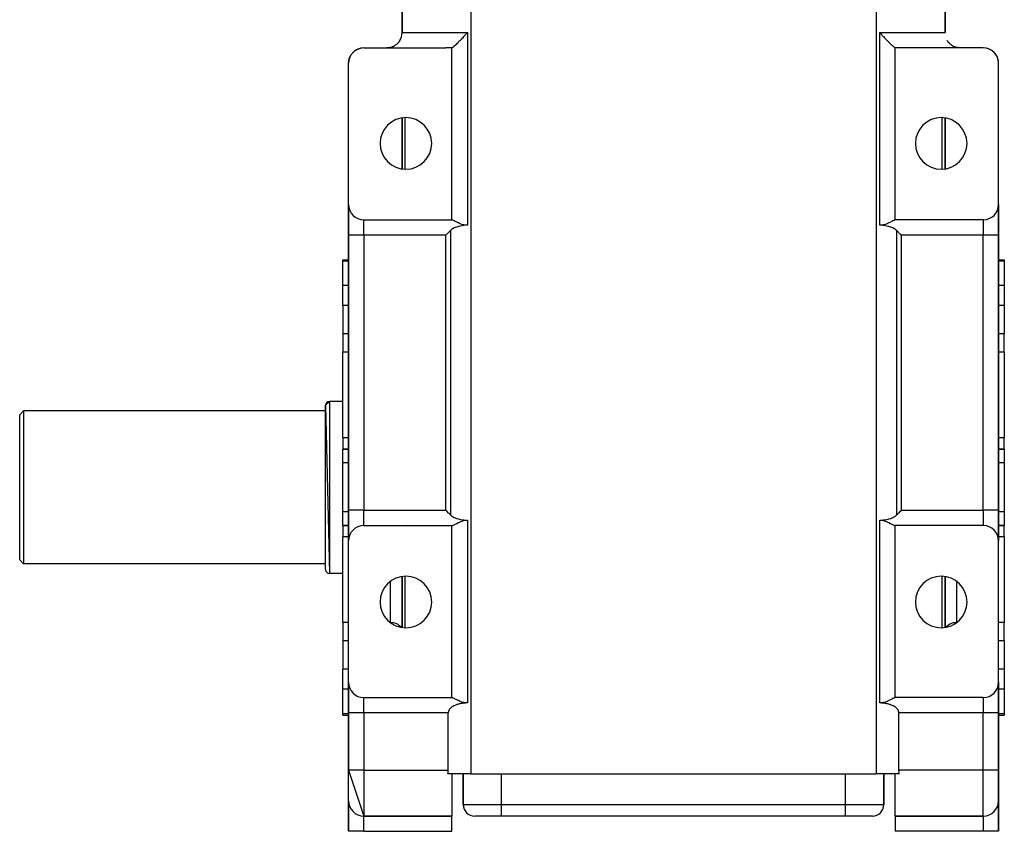
# Model space of a CAD drawing. Extents: x 24 to 1311, y -772 to 196.
# Drawn here: x 394 to 652, y -142 to 70 of the extents above; entities that cross this region are included whole.
import ezdxf

# ---------------------------------------------------------------- set-up
doc = ezdxf.new("R2010")
doc.units = 0
doc.linetypes.add('DASHED', pattern=[11.05, 8.7, -2.35])
doc.layers.get('0').update_dxf_attribs({"linetype": 'CONTINUOUS'})
doc.layers.add('NEVIDI', color=4, linetype='DASHED')

msp = doc.modelspace()

# ---------------------------------------------------------------- linework, layer by layer
at = {"color": 2}
for p, q in [((494, 67), (494, 115)), ((494, 115), (494, 67)), ((636, 67), (636, 115)), ((636, 115), (636, 67)), ((510.697709, 66.573876), (511.083828, 67)), ((618.916172, 67), (619.302253, 66.573912)), ((493.071724, 64.427908), (492.986267, 64.326198)), ((493.085118, 64.444501), (493.071724, 64.427908)), ((493.138162, 64.512045), (493.085118, 64.444501)), ((493.165467, 64.54799), (493.138162, 64.512045)), ((493.178137, 64.564949), (493.165467, 64.54799)), ((493.253702, 64.66992), (493.178137, 64.564949)), ((493.265651, 64.687136), (493.253702, 64.66992)), ((493.336886, 64.793402), (493.265651, 64.687136)), ((493.348179, 64.810829), (493.336886, 64.793402)), ((493.404793, 64.900623), (493.348179, 64.810829)), ((508.343992, 64.115165), (508.716591, 64.478737)), ((508.716591, 64.478737), (508.750079, 64.512084)), ((508.750079, 64.512084), (508.788701, 64.550666)), ((508.788701, 64.550666), (509.053128, 64.818146)), ((509.053128, 64.818146), (509.176238, 64.944496)), ((509.176238, 64.944496), (509.185188, 64.953723)), ((509.185188, 64.953723), (509.327078, 65.100733)), ((509.327078, 65.100733), (509.608976, 65.396552)), ((509.608976, 65.396552), (509.642561, 65.432101)), ((509.642561, 65.432101), (509.665361, 65.456269)), ((509.665361, 65.456269), (509.937088, 65.746304)), ((509.937088, 65.746304), (510.115782, 65.938864)), ((510.115782, 65.938864), (510.175397, 66.003395)), ((510.175397, 66.003395), (510.190404, 66.01966)), ((510.190404, 66.01966), (510.486877, 66.342605)), ((510.486877, 66.342605), (510.598201, 66.464574)), ((510.598201, 66.464574), (510.697709, 66.573876)), ((619.302253, 66.573912), (619.401845, 66.46452)), ((619.401845, 66.46452), (619.513124, 66.342604)), ((619.513124, 66.342604), (619.809599, 66.019664)), ((619.809599, 66.019664), (619.824587, 66.003419)), ((619.824587, 66.003419), (619.884204, 65.938888)), ((619.884204, 65.938888), (620.062918, 65.746309)), ((620.062918, 65.746309), (620.33457, 65.45636)), ((620.33457, 65.45636), (620.357432, 65.432128)), ((620.357432, 65.432128), (620.391034, 65.396562)), ((620.391034, 65.396562), (620.672922, 65.100732)), ((620.672922, 65.100732), (620.814831, 64.953677)), ((620.814831, 64.953677), (620.823653, 64.94458)), ((620.823653, 64.94458), (620.946852, 64.818126)), ((620.946852, 64.818126), (621.211299, 64.550665)), ((621.211299, 64.550665), (621.249952, 64.512063)), ((621.249952, 64.512063), (621.283462, 64.478704)), ((621.283462, 64.478704), (621.656033, 64.115187)), ((636.563029, 64.953674), (636.561086, 64.956994)), ((636.603187, 64.885048), (636.593858, 64.900991)), ((636.663154, 64.793343), (636.595207, 64.900623)), ((636.674508, 64.775984), (636.663154, 64.793343)), ((636.746288, 64.669936), (636.674508, 64.775984)), ((636.758322, 64.652769), (636.746288, 64.669936)), ((636.834433, 64.548121), (636.758322, 64.652769)), ((636.847231, 64.53117), (636.834433, 64.548121)), ((636.861835, 64.512045), (636.847231, 64.53117)), ((636.9282, 64.428), (636.861835, 64.512045)), ((636.941846, 64.41128), (636.9282, 64.428)), ((637.028157, 64.309713), (636.941846, 64.41128)), ((481.168485, 61.824756), (481.12446, 61.776347)), ((481.168485, 61.824756), (481.256452, 61.902049)), ((481.19619, 61.852832), (481.168485, 61.824756)), ((481.350378, 61.996581), (481.353772, 61.999365)), ((481.35558, 62.000849), (481.565467, 62.173078)), ((481.47139, 62.090906), (481.515062, 62.129279)), ((481.565467, 62.173078), (481.515062, 62.129279)), ((481.597098, 62.19782), (481.565467, 62.173078)), ((481.76892, 62.319982), (482.007477, 62.467516)), ((482.040019, 62.4869), (482.007477, 62.467516)), ((482.226477, 62.585332), (482.487712, 62.702048)), ((482.517233, 62.715024), (482.487712, 62.702048)), ((482.715058, 62.787996), (482.998182, 62.871309)), ((483.020568, 62.878235), (482.998182, 62.871309)), ((483.226216, 62.924444), (483.529483, 62.970927)), ((483.54082, 62.973557), (483.529483, 62.970927)), ((484, 63), (505.442561, 63)), ((490.259858, 63.007256), (490.029766, 63.000016)), ((490.294037, 63.009459), (490.259858, 63.007256)), ((490.394729, 63.017649), (490.294037, 63.009459)), ((490.523768, 63.031882), (490.394729, 63.017649)), ((490.557707, 63.036328), (490.523768, 63.031882)), ((490.784733, 63.073677), (490.557707, 63.036328)), ((490.818128, 63.080305), (490.784733, 63.073677)), ((490.925927, 63.10372), (490.818128, 63.080305)), ((491.040767, 63.1321), (490.925927, 63.10372)), ((491.073552, 63.140861), (491.040767, 63.1321)), ((491.291933, 63.206899), (491.073552, 63.140861)), ((491.324082, 63.217776), (491.291933, 63.206899)), ((491.440926, 63.259886), (491.324082, 63.217776)), ((491.538189, 63.298091), (491.440926, 63.259886)), ((491.56971, 63.311101), (491.538189, 63.298091)), ((491.779659, 63.40594), (491.56971, 63.311101)), ((491.810364, 63.421044), (491.779659, 63.40594)), ((491.931115, 63.483641), (491.810364, 63.421044)), ((491.993941, 63.518294), (491.931115, 63.483641)), ((492.115812, 63.58991), (491.993942, 63.518294)), ((492.135392, 63.601987), (492.115812, 63.58991)), ((492.253064, 63.678087), (492.135392, 63.601987)), ((492.271934, 63.690872), (492.253064, 63.678087)), ((492.383898, 63.770257), (492.271934, 63.690872)), ((492.38548, 63.771424), (492.383898, 63.770257)), ((492.403624, 63.784892), (492.38548, 63.771424)), ((492.512819, 63.869657), (492.403624, 63.784892)), ((492.530304, 63.883845), (492.512819, 63.869657)), ((492.635459, 63.973011), (492.530304, 63.883845)), ((492.652314, 63.987941), (492.635459, 63.973011)), ((492.753253, 64.081321), (492.652314, 63.987941)), ((492.769333, 64.096853), (492.753253, 64.081321)), ((492.788135, 64.115252), (492.769333, 64.096853)), ((492.865628, 64.193922), (492.788135, 64.115252)), ((492.880926, 64.210012), (492.865628, 64.193922)), ((492.971886, 64.30976), (492.880926, 64.210012)), ((492.986267, 64.326198), (492.971886, 64.30976)), ((506.725967, 63.015154), (505.442561, 63)), ((506.840515, 63.017661), (506.725967, 63.015154)), ((507, 63.021375), (506.840515, 63.017661)), ((507, 63.021375), (507.111745, 63.080422)), ((507, 18), (507, 63.021375)), ((507.111745, 63.080422), (507.149136, 63.103671)), ((507.149136, 63.103671), (507.320131, 63.222618)), ((507.320131, 63.222618), (507.369776, 63.259947)), ((507.369776, 63.259947), (507.589856, 63.435658)), ((507.589856, 63.435658), (507.646882, 63.483405)), ((507.646882, 63.483405), (507.664032, 63.497915)), ((507.664032, 63.497915), (507.857538, 63.66594)), ((507.857538, 63.66594), (507.916504, 63.718527)), ((507.916504, 63.718527), (507.973963, 63.770321)), ((507.973963, 63.770321), (508.294131, 64.067663)), ((508.294131, 64.067663), (508.343992, 64.115165)), ((621.656033, 64.115187), (621.705885, 64.067675)), ((621.705885, 64.067675), (622.026042, 63.77021)), ((622.026042, 63.77021), (622.083463, 63.718453)), ((622.083463, 63.718453), (622.142419, 63.665889)), ((622.142419, 63.665889), (622.33597, 63.497916)), ((622.33597, 63.497916), (622.353069, 63.483451)), ((622.353069, 63.483451), (622.410149, 63.435663)), ((622.410149, 63.435663), (622.630204, 63.259926)), ((622.630204, 63.259926), (622.679858, 63.222606)), ((622.679858, 63.222606), (622.850933, 63.103731)), ((622.850933, 63.103731), (622.888306, 63.080496)), ((622.888306, 63.080496), (623, 63.021375)), ((623.159485, 63.017661), (623, 63.021375)), ((623, 18), (623, 63.021375)), ((623.274033, 63.015154), (623.159485, 63.017661)), ((624.557439, 63), (623.274033, 63.015154)), ((646, 63), (624.557439, 63)), ((637.042623, 64.293367), (637.028157, 64.309713)), ((637.134258, 64.194042), (637.042623, 64.293367)), ((637.149621, 64.178072), (637.134258, 64.194042)), ((637.211931, 64.115191), (637.149621, 64.178072)), ((637.246507, 64.081555), (637.211931, 64.115191)), ((637.262702, 64.066097), (637.246507, 64.081555)), ((637.364371, 63.973164), (637.262702, 64.066097)), ((637.381303, 63.958345), (637.364371, 63.973164)), ((637.487122, 63.869704), (637.381303, 63.958345)), ((637.504727, 63.855593), (637.487122, 63.869704)), ((637.61454, 63.771405), (637.504727, 63.855593)), ((637.616124, 63.770237), (637.61454, 63.771405)), ((637.632697, 63.758095), (637.616124, 63.770237)), ((637.746887, 63.678114), (637.632697, 63.758095)), ((637.765684, 63.665541), (637.746887, 63.678114)), ((637.884178, 63.589913), (637.765684, 63.665541)), ((637.903663, 63.578056), (637.884178, 63.589913)), ((638.006058, 63.518294), (637.903663, 63.578056)), ((638.016005, 63.51271), (638.006058, 63.518294)), ((638.069237, 63.483451), (638.016005, 63.51271)), ((638.220659, 63.405786), (638.069237, 63.483451)), ((638.251353, 63.391013), (638.220659, 63.405786)), ((638.461718, 63.298129), (638.251353, 63.391013)), ((638.493202, 63.285443), (638.461718, 63.298129)), ((638.558953, 63.259935), (638.493202, 63.285443)), ((638.708066, 63.206908), (638.558953, 63.259935)), ((638.740311, 63.196301), (638.708066, 63.206908)), ((638.959229, 63.132101), (638.740311, 63.196301)), ((638.992019, 63.123633), (638.959229, 63.132101)), ((639.074039, 63.103732), (638.992019, 63.123633)), ((639.215235, 63.073693), (639.074039, 63.103732)), ((639.24875, 63.067336), (639.215235, 63.073693)), ((639.476258, 63.031879), (639.24875, 63.067336)), ((639.510306, 63.027714), (639.476258, 63.031879)), ((639.605248, 63.017651), (639.510306, 63.027714)), ((639.740308, 63.007246), (639.605248, 63.017651)), ((639.774534, 63.005335), (639.740308, 63.007246)), ((639.981583, 63), (639.774534, 63.005335)), ((646.470517, 62.970927), (646.459204, 62.973554)), ((646.597847, 62.947053), (646.470517, 62.970927)), ((647.001818, 62.871309), (646.947043, 62.881579)), ((647.001818, 62.871309), (646.979449, 62.878231)), ((647.128919, 62.829165), (647.001818, 62.871309)), ((647.512288, 62.702048), (647.443574, 62.724832)), ((647.512288, 62.702048), (647.482758, 62.715027)), ((647.630804, 62.644169), (647.512288, 62.702048)), ((647.992523, 62.467516), (647.913364, 62.506175)), ((647.992523, 62.467516), (647.959969, 62.486907)), ((648.098101, 62.397187), (647.992523, 62.467516)), ((648.434533, 62.173078), (648.349171, 62.22994)), ((648.434533, 62.173078), (648.402902, 62.197821)), ((648.484938, 62.129279), (648.434533, 62.173078)), ((648.524966, 62.09373), (648.434533, 62.173078)), ((648.520162, 62.097451), (648.484938, 62.129279)), ((648.831515, 61.824756), (648.744434, 61.901163)), ((648.831515, 61.824756), (648.803804, 61.852838)), ((648.87554, 61.776347), (648.810344, 61.835256)), ((648.87554, 61.776347), (648.831515, 61.824756)), ((648.906016, 61.739586), (648.831515, 61.824756)), ((480.030024, 59.477339), (480.061676, 59.653942)), ((480.031114, 59.489215), (480.064659, 59.673107)), ((480.032109, 59.500068), (480.066425, 59.684457)), ((480.033879, 59.519357), (480.032119, 59.505294)), ((480.033027, 59.510064), (480.067414, 59.690814)), ((480.033879, 59.519357), (480.067939, 59.694183)), ((480.03498, 59.527748), (480.033879, 59.519357)), ((480.068297, 59.736009), (480.087913, 59.822532)), ((480.10773, 59.909945), (480.134994, 60.030209)), ((480.114656, 59.933979), (480.123685, 59.980323)), ((480.118982, 59.959581), (480.156689, 60.079833)), ((480.125276, 59.987343), (480.17405, 60.140076)), ((480.134994, 60.030209), (480.128146, 60.003225)), ((480.130544, 60.010579), (480.18388, 60.174183)), ((480.134994, 60.030209), (480.189422, 60.193414)), ((480.139336, 60.046505), (480.134994, 60.030209)), ((480.199839, 60.248467), (480.22446, 60.314996)), ((480.253007, 60.392136), (480.301869, 60.524171)), ((480.264899, 60.41974), (480.280191, 60.465592)), ((480.301869, 60.524171), (480.287158, 60.486483)), ((480.293998, 60.500871), (480.356462, 60.632268)), ((480.301869, 60.524171), (480.372811, 60.670216)), ((480.311149, 60.54673), (480.301869, 60.524171)), ((480.397786, 60.738957), (480.422875, 60.78642)), ((480.456834, 60.850663), (480.532111, 60.993073)), ((480.532111, 60.993073), (480.507668, 60.947838)), ((480.516928, 60.96215), (480.581345, 61.061712)), ((480.532111, 60.993073), (480.614366, 61.117683)), ((480.547479, 61.019904), (480.532111, 60.993073)), ((480.658714, 61.199047), (480.680107, 61.229115)), ((480.71456, 61.277542), (480.822375, 61.429082)), ((480.750528, 61.32396), (480.788339, 61.381241)), ((480.788231, 61.381091), (480.754801, 61.329802)), ((480.822375, 61.429082), (480.787623, 61.380157)), ((480.822375, 61.429082), (480.910297, 61.530153)), ((480.844172, 61.457772), (480.822375, 61.429082)), ((480.978089, 61.620677), (480.991961, 61.635546)), ((481.082444, 61.728046), (481.12446, 61.776347)), ((648.911204, 61.734398), (648.87554, 61.776347)), ((649.177625, 61.429082), (649.093495, 61.525259)), ((649.212377, 61.380157), (649.139599, 61.465759)), ((649.177625, 61.429082), (649.155841, 61.457777)), ((649.212377, 61.380157), (649.177625, 61.429082)), ((649.236229, 61.341051), (649.177625, 61.429082)), ((649.245187, 61.32949), (649.212377, 61.380157)), ((649.467889, 60.993073), (649.391103, 61.108413)), ((649.492332, 60.947838), (649.419307, 61.060607)), ((649.467889, 60.993073), (649.452531, 61.019909)), ((649.492332, 60.947838), (649.467889, 60.993073)), ((649.511259, 60.904746), (649.467889, 60.993073)), ((649.495131, 60.933921), (649.478585, 60.960129)), ((649.520053, 60.88984), (649.492332, 60.947838)), ((649.698131, 60.524171), (649.632696, 60.657433)), ((649.712842, 60.486483), (649.646966, 60.62431)), ((649.710534, 60.483154), (649.674141, 60.561234)), ((649.698131, 60.524171), (649.688852, 60.546728)), ((649.712842, 60.486483), (649.698131, 60.524171)), ((649.727273, 60.437909), (649.698131, 60.524171)), ((649.733843, 60.422659), (649.712842, 60.486483)), ((649.86888, 60.005494), (649.812018, 60.182657)), ((649.865006, 60.030209), (649.814688, 60.179154)), ((649.871854, 60.003225), (649.819781, 60.16148)), ((649.872864, 59.985575), (649.843413, 60.07948)), ((649.865006, 60.030209), (649.860676, 60.046508)), ((649.871854, 60.003225), (649.865006, 60.030209)), ((649.881222, 59.948283), (649.865006, 60.030209)), ((649.878302, 59.976139), (649.871854, 60.003225)), ((649.884932, 59.935408), (649.871854, 60.003225)), ((649.877519, 59.962305), (649.87203, 59.98018)), ((649.878302, 59.976139), (649.876918, 59.980451)), ((649.884351, 59.948952), (649.878302, 59.976139)), ((649.966121, 59.519357), (649.934063, 59.681318)), ((649.966319, 59.508325), (649.934517, 59.677353)), ((649.967881, 59.505294), (649.934602, 59.677853)), ((649.966862, 59.500134), (649.936878, 59.66323)), ((649.967444, 59.49135), (649.939228, 59.648128)), ((649.968074, 59.481839), (649.943065, 59.623474)), ((649.968762, 59.471457), (649.949152, 59.584357)), ((649.966121, 59.519357), (649.965032, 59.527752)), ((649.967881, 59.505294), (649.966121, 59.519357)), ((480, 22), (480, 59)), ((650, 22), (650, 59)), ((494, 44.662876), (494, 31.337124)), ((494, 31.337124), (494, 44.662876)), ((636, 31.337124), (636, 44.662876)), ((636, 44.662876), (636, 31.337124)), ((480, 14), (480, 22)), ((480, 22), (480, 14)), ((650, 22), (650, 14)), ((650, 14), (650, 22)), ((484, 18), (507, 18)), ((506.97093, 15.478314), (506.792213, 15.337377)), ((507.171657, 15.614617), (506.97093, 15.478314)), ((507.111745, 17.98292), (507, 18)), ((507.162098, 17.968212), (507.111745, 17.98292)), ((507.182196, 17.961583), (507.162098, 17.968212)), ((507.288657, 15.685617), (507.171657, 15.614617)), ((507.304503, 17.914728), (507.182196, 17.961583)), ((507.395158, 15.745704), (507.288657, 15.685617)), ((507.320039, 17.908166), (507.304503, 17.914728)), ((507.399226, 17.8732), (507.320039, 17.908166)), ((507.642465, 15.871118), (507.395158, 15.745704)), ((507.589798, 17.781832), (507.399226, 17.8732)), ((507.718324, 17.716742), (507.589798, 17.781832)), ((507.914604, 15.990286), (507.642465, 15.871118)), ((507.916429, 17.613814), (507.718324, 17.716742)), ((508.212561, 16.102436), (507.914604, 15.990286)), ((508.131603, 17.501063), (507.916429, 17.613814)), ((508.294157, 17.416589), (508.131603, 17.501063)), ((508.289848, 16.128836), (508.212561, 16.102436)), ((508.731584, 16.261742), (508.289848, 16.128836)), ((508.665957, 17.229626), (508.294157, 17.416589)), ((508.716471, 17.205196), (508.665957, 17.229626)), ((508.729651, 17.198868), (508.716471, 17.205196)), ((509.013008, 17.068102), (508.729651, 17.198868)), ((508.891285, 16.303122), (508.731584, 16.261742)), ((509.273554, 16.389823), (508.891285, 16.303122)), ((509.176232, 16.998127), (509.013008, 17.068102)), ((509.407332, 16.906895), (509.176232, 16.998127)), ((509.685274, 16.466031), (509.273554, 16.389823)), ((509.665358, 16.817209), (509.407332, 16.906895)), ((510.175449, 16.683977), (509.665358, 16.817209)), ((510.126299, 16.530606), (509.685274, 16.466031)), ((510.186078, 16.538123), (510.126299, 16.530606)), ((510.697646, 16.617952), (510.175449, 16.683977)), ((510.985556, 16.612975), (510.186078, 16.538123)), ((511.083828, 16.619059), (510.697646, 16.617952)), ((511.083828, 16.619059), (510.985556, 16.612975)), ((619.014444, 16.612975), (618.916172, 16.619059)), ((619.302384, 16.617959), (618.916172, 16.619059)), ((619.813922, 16.538123), (619.014444, 16.612975)), ((619.824551, 16.683957), (619.302384, 16.617959)), ((619.873702, 16.530606), (619.813922, 16.538123)), ((620.334643, 16.817265), (619.824551, 16.683957)), ((620.314716, 16.466017), (619.873702, 16.530606)), ((620.726431, 16.389797), (620.314716, 16.466017)), ((620.592344, 16.906991), (620.334643, 16.817265)), ((620.823768, 16.998525), (620.592344, 16.906991)), ((621.108735, 16.303111), (620.726431, 16.389797)), ((620.986711, 17.068388), (620.823768, 16.998525)), ((621.270153, 17.198979), (620.986711, 17.068388)), ((621.268415, 16.261768), (621.108735, 16.303111)), ((621.710461, 16.128849), (621.268415, 16.261768)), ((621.283546, 17.2054), (621.270153, 17.198979)), ((621.333921, 17.22973), (621.283546, 17.2054)), ((621.705843, 17.416586), (621.333921, 17.22973)), ((621.868394, 17.501062), (621.705843, 17.416586)), ((621.787663, 16.102482), (621.710461, 16.128849)), ((622.08558, 15.990325), (621.787663, 16.102482)), ((622.083571, 17.613816), (621.868394, 17.501062)), ((622.281677, 17.716744), (622.083571, 17.613816)), ((622.357593, 15.871132), (622.08558, 15.990325)), ((622.410144, 17.781804), (622.281677, 17.716744)), ((622.604842, 15.745706), (622.357593, 15.871132)), ((622.600775, 17.873201), (622.410144, 17.781804)), ((622.679924, 17.908152), (622.600775, 17.873201)), ((622.711348, 15.685617), (622.604842, 15.745706)), ((622.695467, 17.914717), (622.679924, 17.908152)), ((622.817787, 17.961579), (622.695467, 17.914717)), ((622.828348, 15.61462), (622.711348, 15.685617)), ((622.837856, 17.968199), (622.817787, 17.961579)), ((623.029063, 15.478313), (622.828348, 15.61462)), ((622.888255, 17.982922), (622.837856, 17.968199)), ((623, 18), (622.888255, 17.982922)), ((646, 18), (623, 18)), ((623.207778, 15.337376), (623.029063, 15.478313)), ((480, 14), (480, -58)), ((480, -58), (480, 14)), ((505.667963, 14.225402), (505.442561, 14)), ((505.799122, 14.35656), (505.667963, 14.225402)), ((506.168839, 14.726278), (505.799122, 14.35656)), ((506.289694, 14.847132), (506.168839, 14.726278)), ((506.634823, 15.192262), (506.289694, 14.847132)), ((506.658477, 15.215624), (506.634823, 15.192262)), ((506.792213, 15.337377), (506.658477, 15.215624)), ((623.341521, 15.215624), (623.207778, 15.337376)), ((623.365177, 15.192262), (623.341521, 15.215624)), ((623.710306, 14.847132), (623.365177, 15.192262)), ((623.831161, 14.726278), (623.710306, 14.847132)), ((624.200878, 14.35656), (623.831161, 14.726278)), ((624.332037, 14.225402), (624.200878, 14.35656)), ((624.557439, 14), (624.332037, 14.225402)), ((650, -58), (650, 14)), ((650, 14), (650, -58)), ((478.5, 7.57138), (480, 7.57138)), ((478.5, 7.57138), (480, 7.57138)), ((478.5, 7.215405), (478.5, 7.57138)), ((478.5, 0.821962), (478.5, 7.215405)), ((650, 7.57138), (651.5, 7.57138)), ((650, 7.57138), (651.5, 7.57138)), ((651.5, 7.57138), (651.5, 7.215405)), ((651.5, 7.215405), (651.5, 0.821962)), ((478.5, -4.42862), (478.5, 0.821962)), ((651.5, 0.821962), (651.5, -4.42862)), ((650.5, -0.176411), (650.5, -0.175387)), ((650.5, -0.61863), (650.5, -0.61714)), ((478.5, -4.42862), (478.5, -11.833641)), ((651.5, -4.42862), (651.5, -11.833641)), ((478.5, -11.833641), (478.5, -16.660779)), ((651.5, -16.660779), (651.5, -11.833641)), ((478.5, -39.037037), (478.5, -16.660779)), ((651.5, -16.660779), (651.5, -39.037037)), ((474, -30.5), (475, -29.5)), ((474, -30.5), (475, -74.5)), ((474, -73.5), (474, -30.5)), ((478.5, -29.5), (475, -29.5)), ((478.5, -29.5), (475, -29.5)), ((395, -32), (394, -33)), ((395, -32), (394, -33)), ((394, -71), (394, -33)), ((474, -32), (395, -32)), ((474, -32), (395, -32)), ((395, -32), (395, -72)), ((478.5, -39.037037), (478.5, -42)), ((651.5, -42), (651.5, -39.037037)), ((478.5, -42), (480, -42)), ((478.5, -45.606557), (478.5, -42)), ((480, -42), (478.5, -42)), ((650, -42), (651.5, -42)), ((651.5, -42), (650, -42)), ((651.5, -42), (651.5, -45.606557)), ((478.5, -58.393443), (478.5, -45.606557)), ((651.5, -45.606557), (651.5, -58.393443)), ((478.5, -62), (478.5, -58.393443)), ((480, -66), (480, -58)), ((480, -58), (480, -66)), ((505.667963, -58.225402), (505.442561, -58)), ((505.799122, -58.356561), (505.667963, -58.225402)), ((506.168839, -58.726278), (505.799122, -58.356561)), ((506.289694, -58.847133), (506.168839, -58.726278)), ((506.634823, -59.192262), (506.289694, -58.847133)), ((506.634823, -59.192262), (506.658479, -59.215624)), ((506.658479, -59.215624), (506.792222, -59.337376)), ((623.207787, -59.337377), (623.341523, -59.215624)), ((623.341523, -59.215624), (623.365177, -59.192262)), ((623.710306, -58.847133), (623.365177, -59.192262)), ((623.831161, -58.726278), (623.710306, -58.847133)), ((624.200878, -58.356561), (623.831161, -58.726278)), ((624.332037, -58.225402), (624.200878, -58.356561)), ((624.557439, -58), (624.332037, -58.225402)), ((650, -58), (650, -66)), ((650, -66), (650, -58)), ((651.5, -58.393443), (651.5, -62)), ((506.792222, -59.337376), (506.970937, -59.478313)), ((506.970937, -59.478313), (507.171652, -59.61462)), ((507.171652, -59.61462), (507.288652, -59.685617)), ((507.288652, -59.685617), (507.395158, -59.745706)), ((507.395158, -59.745706), (507.642407, -59.871132)), ((507.399288, -61.873261), (507.589863, -61.781814)), ((507.589863, -61.781814), (507.718297, -61.716727)), ((507.642407, -59.871132), (507.91442, -59.990325)), ((507.718297, -61.716727), (507.916413, -61.613807)), ((507.91442, -59.990325), (508.212337, -60.102482)), ((507.916413, -61.613807), (508.131614, -61.501075)), ((508.131614, -61.501075), (508.294168, -61.416602)), ((508.212337, -60.102482), (508.289539, -60.128849)), ((508.289539, -60.128849), (508.731585, -60.261768)), ((508.294168, -61.416602), (508.666066, -61.229729)), ((508.666066, -61.229729), (508.716527, -61.205357)), ((508.716527, -61.205357), (508.729832, -61.198978)), ((508.729832, -61.198978), (509.013272, -61.068393)), ((508.731585, -60.261768), (508.891265, -60.303111)), ((508.891265, -60.303111), (509.273569, -60.389797)), ((509.013272, -61.068393), (509.176226, -60.998529)), ((509.176226, -60.998529), (509.40765, -60.906996)), ((509.273569, -60.389797), (509.685284, -60.466017)), ((509.40765, -60.906996), (509.66536, -60.817265)), ((509.66536, -60.817265), (510.175458, -60.68395)), ((509.685284, -60.466017), (510.126298, -60.530606)), ((510.126298, -60.530606), (510.186078, -60.538123)), ((510.175458, -60.68395), (510.697601, -60.617916)), ((510.186078, -60.538123), (510.985556, -60.612975)), ((510.697601, -60.617916), (511.083828, -60.619059)), ((510.985556, -60.612975), (511.083828, -60.619059)), ((618.916172, -60.619059), (619.014444, -60.612975)), ((618.916172, -60.619059), (619.302369, -60.617911)), ((619.014444, -60.612975), (619.813922, -60.538123)), ((619.302369, -60.617911), (619.824538, -60.68397)), ((619.813922, -60.538123), (619.873701, -60.530606)), ((619.824538, -60.68397), (620.334639, -60.817243)), ((619.873701, -60.530606), (620.314726, -60.466031)), ((620.314726, -60.466031), (620.726446, -60.389823)), ((620.334639, -60.817243), (620.592697, -60.906997)), ((620.592697, -60.906997), (620.823819, -60.998293)), ((620.726446, -60.389823), (621.108715, -60.303122)), ((620.823819, -60.998293), (620.987053, -61.06829)), ((620.987053, -61.06829), (621.270385, -61.198992)), ((621.108715, -60.303122), (621.268416, -60.261742)), ((621.268416, -60.261742), (621.710152, -60.128836)), ((621.270385, -61.198992), (621.283463, -61.205267)), ((621.283463, -61.205267), (621.334073, -61.22973)), ((621.334073, -61.22973), (621.705835, -61.4166)), ((621.705835, -61.4166), (621.868391, -61.501074)), ((621.710152, -60.128836), (621.787439, -60.102436)), ((621.787439, -60.102436), (622.085396, -59.990286)), ((621.868391, -61.501074), (622.083587, -61.613807)), ((622.083587, -61.613807), (622.281701, -61.716727)), ((622.085396, -59.990286), (622.357535, -59.871118)), ((622.281701, -61.716727), (622.410173, -61.781834)), ((622.357535, -59.871118), (622.604842, -59.745704)), ((622.410173, -61.781834), (622.600706, -61.873261)), ((622.604842, -59.745704), (622.711343, -59.685617)), ((622.711343, -59.685617), (622.828343, -59.614617)), ((622.828343, -59.614617), (623.02907, -59.478314)), ((623.02907, -59.478314), (623.207787, -59.337377)), ((478.5, -62), (480, -62)), ((478.5, -62), (478.5, -64.962963)), ((480, -62), (478.5, -62)), ((484, -62), (507, -62)), ((507, -62), (507.111712, -61.982888)), ((507, -107), (507, -62)), ((507.111712, -61.982888), (507.162075, -61.968189)), ((507.162075, -61.968189), (507.182206, -61.96156)), ((507.182206, -61.96156), (507.304594, -61.914757)), ((507.304594, -61.914757), (507.32013, -61.908202)), ((507.32013, -61.908202), (507.399288, -61.873261)), ((622.600706, -61.873261), (622.679864, -61.908201)), ((622.679864, -61.908201), (622.695432, -61.91477)), ((622.696649, -62.174111), (622.695343, -62.174568)), ((622.695432, -61.91477), (622.817809, -61.961566)), ((622.817809, -61.961566), (622.837924, -61.968189)), ((622.837924, -61.968189), (622.888287, -61.982888)), ((622.888287, -61.982888), (623, -62)), ((646, -62), (623, -62)), ((623, -107), (623, -62)), ((650, -62), (651.5, -62)), ((651.5, -62), (650, -62)), ((651.5, -64.962963), (651.5, -62)), ((478.5, -87.339221), (478.5, -64.962963)), ((480, -103), (480, -66)), ((650, -103), (650, -66)), ((651.5, -64.962963), (651.5, -87.339221)), ((395, -72), (394, -71)), ((395, -72), (394, -71)), ((474, -72), (395, -72)), ((474, -72), (395, -72)), ((478.5, -74.5), (475, -74.5)), ((478.5, -74.5), (475, -74.5)), ((494, -75.337124), (494, -88.662876)), ((494, -88.662876), (494, -75.337124)), ((636, -88.662876), (636, -75.337124)), ((636, -75.337124), (636, -88.662876)), ((478.5, -87.339221), (478.5, -92.166359)), ((651.5, -92.166359), (651.5, -87.339221)), ((478.5, -92.166359), (478.5, -99.57138)), ((651.5, -92.166359), (651.5, -99.57138)), ((478.5, -104.821962), (478.5, -99.57138)), ((651.5, -99.57138), (651.5, -104.821962)), ((480, -111), (480, -103)), ((480, -103), (480, -111)), ((650, -103), (650, -111)), ((650, -111), (650, -103)), ((478.5, -111.215405), (478.5, -104.821962)), ((651.5, -104.821962), (651.5, -111.215405)), ((484, -107), (507, -107)), ((507.111713, -107.017112), (507, -107)), ((507.162076, -107.031811), (507.111713, -107.017112)), ((507.182191, -107.038434), (507.162076, -107.031811)), ((507.304568, -107.08523), (507.182191, -107.038434)), ((507.320136, -107.091799), (507.304568, -107.08523)), ((507.399294, -107.126739), (507.320136, -107.091799)), ((507.589827, -107.218166), (507.399294, -107.126739)), ((507.718299, -107.283273), (507.589827, -107.218166)), ((507.916413, -107.386193), (507.718299, -107.283273)), ((508.131609, -107.498926), (507.916413, -107.386193)), ((508.294165, -107.5834), (508.131609, -107.498926)), ((508.665927, -107.77027), (508.294165, -107.5834)), ((508.716537, -107.794733), (508.665927, -107.77027)), ((508.729615, -107.801008), (508.716537, -107.794733)), ((509.012947, -107.93171), (508.729615, -107.801008)), ((509.176181, -108.001707), (509.012947, -107.93171)), ((509.407303, -108.093003), (509.176181, -108.001707)), ((509.665361, -108.182757), (509.407303, -108.093003)), ((620.592345, -108.093009), (620.334643, -108.182735)), ((620.823768, -108.001475), (620.592345, -108.093009)), ((620.986716, -107.931609), (620.823768, -108.001475)), ((621.270148, -107.801024), (620.986716, -107.931609)), ((621.283541, -107.794603), (621.270148, -107.801024)), ((621.333921, -107.77027), (621.283541, -107.794603)), ((621.705843, -107.583414), (621.333921, -107.77027)), ((621.868394, -107.498938), (621.705843, -107.583414)), ((622.083571, -107.386184), (621.868394, -107.498938)), ((622.281677, -107.283256), (622.083571, -107.386184)), ((622.410144, -107.218196), (622.281677, -107.283256)), ((622.600775, -107.126799), (622.410144, -107.218196)), ((622.679924, -107.091848), (622.600775, -107.126799)), ((622.695455, -107.085288), (622.679924, -107.091848)), ((622.817779, -107.038424), (622.695455, -107.085288)), ((622.837902, -107.031786), (622.817779, -107.038424)), ((622.888255, -107.017078), (622.837902, -107.031786)), ((623, -107), (622.888255, -107.017078)), ((646, -107), (623, -107)), ((506.11419, -110.710238), (506.102178, -110.774653)), ((506.13783, -110.614131), (506.11419, -110.710238)), ((506.168258, -110.518446), (506.13783, -110.614131)), ((506.20548, -110.423294), (506.168258, -110.518446)), ((506.249561, -110.328767), (506.20548, -110.423294)), ((506.278631, -110.273662), (506.249561, -110.328767)), ((506.300578, -110.234951), (506.278631, -110.273662)), ((506.358604, -110.141962), (506.300578, -110.234951)), ((506.42371, -110.049926), (506.358604, -110.141962)), ((506.495981, -109.958954), (506.42371, -110.049926)), ((506.529687, -109.919729), (506.495981, -109.958954)), ((506.658535, -109.784344), (506.529687, -109.919729)), ((506.662437, -109.780551), (506.658535, -109.784344)), ((506.756846, -109.693302), (506.662437, -109.780551)), ((506.858876, -109.607518), (506.756846, -109.693302)), ((506.968663, -109.523331), (506.858876, -109.607518)), ((507.086372, -109.440847), (506.968663, -109.523331)), ((507.212195, -109.360155), (507.086372, -109.440847)), ((507.288867, -109.314268), (507.212195, -109.360155)), ((507.346328, -109.281345), (507.288867, -109.314268)), ((507.488955, -109.204546), (507.346328, -109.281345)), ((507.64026, -109.12991), (507.488955, -109.204546)), ((507.800491, -109.057565), (507.64026, -109.12991)), ((507.969947, -108.987619), (507.800491, -109.057565)), ((508.148883, -108.920203), (507.969947, -108.987619)), ((508.289988, -108.871211), (508.148883, -108.920203)), ((508.337445, -108.855497), (508.289988, -108.871211)), ((508.535863, -108.793669), (508.337445, -108.855497)), ((508.731642, -108.738312), (508.535863, -108.793669)), ((508.744478, -108.734865), (508.731642, -108.738312)), ((508.963491, -108.679286), (508.744478, -108.734865)), ((509.192947, -108.627187), (508.963491, -108.679286)), ((509.433022, -108.578764), (509.192947, -108.627187)), ((509.683872, -108.53421), (509.433022, -108.578764)), ((510.175462, -108.31603), (509.665361, -108.182757)), ((509.945244, -108.493847), (509.683872, -108.53421)), ((510.185595, -108.461839), (509.945244, -108.493847)), ((510.697631, -108.382089), (510.175462, -108.31603)), ((510.216661, -108.458042), (510.185595, -108.461839)), ((510.497423, -108.427099), (510.216661, -108.458042)), ((510.786746, -108.401303), (510.497423, -108.427099)), ((511.083828, -108.380941), (510.697631, -108.382089)), ((510.985559, -108.387005), (510.786746, -108.401303)), ((511.083828, -108.380941), (510.985559, -108.387005)), ((619.014441, -108.387), (618.916172, -108.380941)), ((619.302397, -108.382041), (618.916172, -108.380941)), ((619.213245, -108.401295), (619.014441, -108.387)), ((619.502501, -108.427089), (619.213245, -108.401295)), ((619.824551, -108.316043), (619.302397, -108.382041)), ((619.783216, -108.458028), (619.502501, -108.427089)), ((619.814403, -108.461839), (619.783216, -108.458028)), ((620.054685, -108.493819), (619.814403, -108.461839)), ((620.334643, -108.182735), (619.824551, -108.316043)), ((620.316237, -108.534165), (620.054685, -108.493819)), ((620.567424, -108.578751), (620.316237, -108.534165)), ((620.807929, -108.627257), (620.567424, -108.578751)), ((621.037551, -108.679386), (620.807929, -108.627257)), ((621.256492, -108.734948), (621.037551, -108.679386)), ((621.268358, -108.738134), (621.256492, -108.734948)), ((621.465051, -108.793774), (621.268358, -108.738134)), ((621.663524, -108.855696), (621.465051, -108.793774)), ((621.710154, -108.871154), (621.663524, -108.855696)), ((621.852125, -108.920509), (621.710154, -108.871154)), ((622.031021, -108.987989), (621.852125, -108.920509)), ((622.200411, -109.057951), (622.031021, -108.987989)), ((622.360571, -109.130299), (622.200411, -109.057951)), ((622.511782, -109.204943), (622.360571, -109.130299)), ((622.654296, -109.281731), (622.511782, -109.204943)), ((622.71129, -109.314393), (622.654296, -109.281731)), ((622.788333, -109.360512), (622.71129, -109.314393)), ((622.914081, -109.441203), (622.788333, -109.360512)), ((623.031725, -109.523688), (622.914081, -109.441203)), ((623.141456, -109.607843), (623.031725, -109.523688)), ((623.24345, -109.693575), (623.141456, -109.607843)), ((623.337819, -109.780768), (623.24345, -109.693575)), ((623.341486, -109.784332), (623.337819, -109.780768)), ((623.470315, -109.919725), (623.341486, -109.784332)), ((623.504161, -109.959139), (623.470315, -109.919725)), ((623.57639, -110.050103), (623.504161, -109.959139)), ((623.64147, -110.142103), (623.57639, -110.050103)), ((623.699487, -110.235053), (623.64147, -110.142103)), ((623.721355, -110.273607), (623.699487, -110.235053)), ((623.750505, -110.328844), (623.721355, -110.273607)), ((623.794583, -110.423359), (623.750505, -110.328844)), ((623.831793, -110.518501), (623.794583, -110.423359)), ((623.862199, -110.614176), (623.831793, -110.518501)), ((623.885819, -110.710273), (623.862199, -110.614176)), ((623.897797, -110.774513), (623.885819, -110.710273)), ((478.5, -111.57138), (478.5, -111.215405)), ((478.5, -111.57138), (480, -111.57138)), ((480, -111), (480, -126)), ((480, -126), (480, -111)), ((506.087264, -110.903272), (506.08392, -111)), ((506.08392, -126), (506.08392, -111)), ((506.097343, -110.806652), (506.087264, -110.903272)), ((506.102178, -110.774653), (506.097343, -110.806652)), ((623.902658, -110.806675), (623.897797, -110.774513)), ((623.912737, -110.903284), (623.902658, -110.806675)), ((623.91608, -111), (623.912737, -110.903284)), ((623.91608, -126), (623.91608, -111)), ((650, -126), (650, -111)), ((650, -111), (650, -126)), ((650, -111.57138), (651.5, -111.57138)), ((651.5, -111.215405), (651.5, -111.57138)), ((480, -126), (484, -138)), ((480, -134), (480, -126)), ((506.02936, -126.676296), (506.08392, -126)), ((623.97064, -126.676296), (623.91608, -126)), ((650, -134), (650, -126)), ((650, -126), (650, -134)), ((505.965318, -127), (506.02936, -126.676296)), ((512, -127), (505.965318, -127)), ((507, -127), (507, -138)), ((510, -127), (510, -135)), ((510, -135), (510, -127)), ((512, -127), (618, -127)), ((624.034682, -127), (618, -127)), ((620, -127), (620, -135)), ((620, -135), (620, -127)), ((623, -138), (623, -127)), ((624.034682, -127), (623.97064, -126.676296)), ((480, -142), (480, -134)), ((480, -134), (480, -142)), ((650, -134), (650, -142)), ((650, -142), (650, -134)), ((507, -138), (484, -138)), ((484, -138), (507, -138)), ((507, -142), (507, -138)), ((520, -138), (513, -138)), ((610, -138), (520, -138)), ((610, -138), (520, -138)), ((617, -138), (610, -138)), ((623, -138), (646, -138)), ((623, -138), (623, -142)), ((646, -138), (623, -138)), ((484, -142), (480, -142)), ((484, -142), (507, -142)), ((646, -142), (623, -142)), ((650, -142), (646, -142))]:
    msp.add_line(p, q, dxfattribs=at)
for centre, radius, start, end in [((490, 67), 4, 328.342245, 360), ((484, 59), 4, 90, 180), ((498, 67), 4, 264.65288, 264.768651), ((498, 67), 4, 266.000978, 266.17728), ((646, 59), 4, 0, 90), ((495, 38), 6.75, 0, 180), ((635, 38), 6.75, 0, 180), ((495, 38), 6.75, 180, 360), ((635, 38), 6.75, 180, 360), ((484, 22), 4, 180, 270), ((646, 22), 4, 270, 360), ((475, -30.5), 1, 90, 180), ((498, -58), 4, 248.247394, 248.309205), ((484, -66), 4, 90, 180), ((646, -66), 4, 0, 90), ((475, -73.5), 1, 180, 270), ((495, -82), 6.75, 0, 180), ((635, -82), 6.75, 0, 180), ((495, -82), 6.75, 180, 360), ((635, -82), 6.75, 180, 360), ((484, -103), 4, 180, 270), ((646, -103), 4, 270, 360), ((484, -134), 4, 180, 270), ((513, -135), 3, 180, 270), ((617, -135), 3, 270, 360), ((646, -134), 4, 270, 360)]:
    msp.add_arc(centre, radius, start, end, dxfattribs=at)
at = {"layer": 'NEVIDI', "color": 7, "linetype": 'CONTINUOUS'}
for p, q in [((512, 115), (512, -127)), ((618, 115), (618, -127)), ((494, 67), (511.083828, 67)), ((511.083828, 67), (511.083828, 16.619059)), ((618.916172, 67), (636, 67)), ((618.916172, 16.619059), (618.916172, 67)), ((494.765056, 44.736082), (494.765056, 31.263918)), ((635.234944, 31.263918), (635.234944, 44.736082)), ((484, 14), (484, 18)), ((646, 18), (646, 14)), ((484, 14), (480, 14)), ((505.442561, 14), (484, 14)), ((484, 14), (484, -58)), ((505.442561, -58), (505.442561, 14)), ((506.634823, 15.192262), (506.634823, -59.192262)), ((623.365177, -59.192262), (623.365177, 15.192262)), ((624.557439, 14), (624.557439, -58)), ((646, 14), (624.557439, 14)), ((646, -58), (646, 14)), ((650, 14), (646, 14)), ((480, 7.215405), (478.5, 7.215405)), ((651.5, 7.215405), (650, 7.215405)), ((480, 0.821962), (478.5, 0.821962)), ((651.5, 0.821962), (650, 0.821962)), ((480, -4.42862), (478.5, -4.42862)), ((651.5, -4.42862), (650, -4.42862)), ((480, -11.833641), (478.5, -11.833641)), ((651.5, -11.833641), (650, -11.833641)), ((480, -16.660779), (478.5, -16.660779)), ((651.5, -16.660779), (650, -16.660779)), ((475, -29.5), (475, -74.5)), ((480, -39.037037), (478.5, -39.037037)), ((651.5, -39.037037), (650, -39.037037)), ((480, -45.606557), (478.5, -45.606557)), ((651.5, -45.606557), (650, -45.606557)), ((480, -58.393443), (478.5, -58.393443)), ((484, -58), (480, -58)), ((484, -62), (484, -58)), ((484, -58), (505.442561, -58)), ((624.557439, -58), (646, -58)), ((646, -58), (646, -62)), ((650, -58), (646, -58)), ((651.5, -58.393443), (650, -58.393443)), ((495.043285, -61.716747), (495.035224, -61.715183)), ((511.083828, -60.619059), (511.083828, -108.380941)), ((618.916172, -108.380941), (618.916172, -60.619059)), ((622.286452, -62.87616), (622.284412, -62.878679)), ((480, -64.962963), (478.5, -64.962963)), ((651.5, -64.962963), (650, -64.962963)), ((491, -87.339221), (491, -76.57997)), ((494.765056, -75.263918), (494.765056, -88.736082)), ((635.234944, -88.736082), (635.234944, -75.263918)), ((639, -76.57997), (639, -87.339221)), ((480, -87.339221), (478.5, -87.339221)), ((491, -87.339221), (490.89198, -87.339221)), ((491, -87.42003), (491, -87.339221)), ((491, -87.339221), (491.281548, -87.34858)), ((491.281548, -87.34858), (491.678733, -87.394201)), ((491.678733, -87.394201), (492.063887, -87.477029)), ((492.063887, -87.477029), (492.429763, -87.595515)), ((637.570237, -87.595515), (637.936113, -87.477029)), ((637.936113, -87.477029), (638.321267, -87.394201)), ((638.321267, -87.394201), (638.718452, -87.34858)), ((638.718452, -87.34858), (639, -87.339221)), ((639, -87.339221), (639, -87.42003)), ((639.10802, -87.339221), (639, -87.339221)), ((651.5, -87.339221), (650, -87.339221)), ((492.429763, -87.595515), (492.769861, -87.747523)), ((492.769861, -87.747523), (493.078118, -87.930333)), ((493.078118, -87.930333), (493.349121, -88.140777)), ((493.349121, -88.140777), (493.577721, -88.374861)), ((493.577721, -88.374861), (493.759923, -88.628442)), ((493.759923, -88.628442), (493.761728, -88.632099)), ((636.238272, -88.632099), (636.240077, -88.628442)), ((636.240077, -88.628442), (636.422279, -88.374861)), ((636.422279, -88.374861), (636.650879, -88.140777)), ((636.650879, -88.140777), (636.921882, -87.930333)), ((636.921882, -87.930333), (637.230139, -87.747523)), ((637.230139, -87.747523), (637.570237, -87.595515)), ((480, -92.166359), (478.5, -92.166359)), ((651.5, -92.166359), (650, -92.166359)), ((480, -99.57138), (478.5, -99.57138)), ((651.5, -99.57138), (650, -99.57138)), ((480, -104.821962), (478.5, -104.821962)), ((651.5, -104.821962), (650, -104.821962)), ((484, -111), (484, -107)), ((646, -107), (646, -111)), ((480, -111.215405), (478.5, -111.215405)), ((484, -111), (480, -111)), ((506.08392, -111), (484, -111)), ((484, -111), (484, -126)), ((646, -111), (623.91608, -111)), ((646, -126), (646, -111)), ((650, -111), (646, -111)), ((651.5, -111.215405), (650, -111.215405)), ((484, -126), (480, -126)), ((484, -126), (484, -138)), ((484, -126), (506.08392, -126)), ((646, -126), (623.91608, -126)), ((646, -138), (646, -126)), ((650, -126), (646, -126)), ((520, -135), (520, -127)), ((610, -135), (610, -127)), ((510, -135), (520, -135)), ((520, -135), (610, -135)), ((520, -138), (520, -135)), ((610, -135), (620, -135)), ((610, -138), (610, -135)), ((484, -142), (484, -138)), ((646, -138), (646, -142))]:
    msp.add_line(p, q, dxfattribs=at)

doc.saveas('drawing.dxf')
